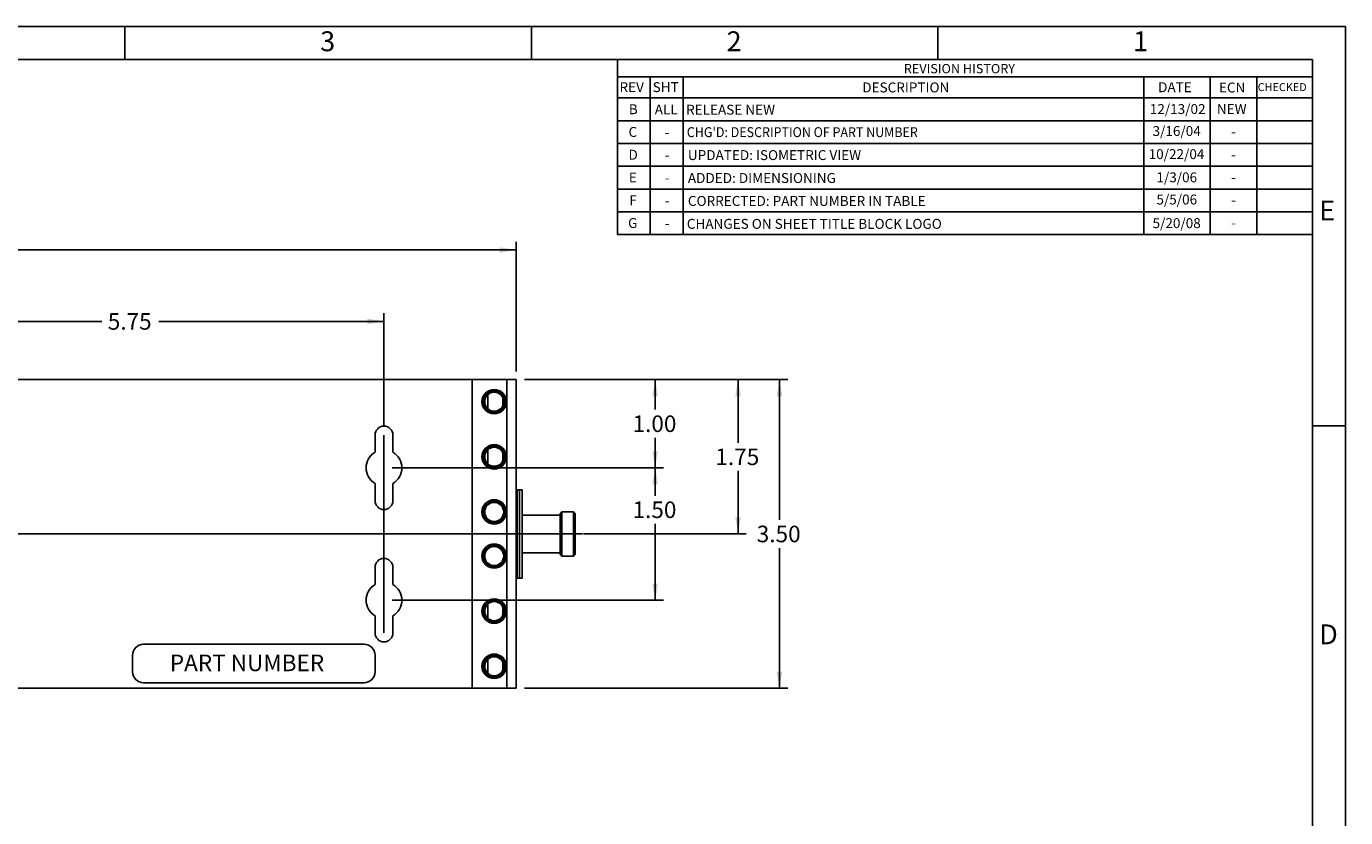
# Model space of a CAD drawing. Units: inches. Extents: x 0.2 to 21.8, y 0.7 to 16.3.
# Drawn here: x 11.8 to 21.8, y 10.3 to 16.3 of the extents above; entities that cross this region are included whole.
import ezdxf
from ezdxf.enums import TextEntityAlignment as Align
from ezdxf.lldxf.tags import DXFTag

# ---------------------------------------------------------------- set-up
doc = ezdxf.new("R2010")
doc.units = ezdxf.units.IN
doc.header["$MEASUREMENT"] = 0
for name, color, linetype in [('10120801', 7, 'Continuous'), ('1012110101', 7, 'Continuous'), ('1012110102', 7, 'Continuous'), ('Default', 7, 'Continuous'), ('FORMAT', 7, 'Continuous'), ('PTL2', 7, 'Continuous'), ('S_1224_2_ZI', 7, 'Continuous'), ('TEXT', 7, 'Continuous')]:
    doc.layers.add(name, color=color, linetype=linetype)
doc.styles.add('SEACAD_arial_ttf', font='arial.ttf')
tags = doc.linetypes.add('CENTER2', pattern=[1.125, 0.75, -0.125, 0.125, -0.125]).pattern_tags.tags
tags[10:11] = [DXFTag(74, 4), DXFTag(75, 0), DXFTag(340, '0'), DXFTag(46, 0.0), DXFTag(50, 0.0), DXFTag(44, 0.0), DXFTag(45, 0.0)]
tags[8:9] = [DXFTag(74, 4), DXFTag(75, 0), DXFTag(340, '0'), DXFTag(46, 0.0), DXFTag(50, 0.0), DXFTag(44, 0.0), DXFTag(45, 0.0)]
tags[6:7] = [DXFTag(74, 4), DXFTag(75, 0), DXFTag(340, '0'), DXFTag(46, 0.0), DXFTag(50, 0.0), DXFTag(44, 0.0), DXFTag(45, 0.0)]
tags[4:5] = [DXFTag(74, 4), DXFTag(75, 0), DXFTag(340, '0'), DXFTag(46, 0.0), DXFTag(50, 0.0), DXFTag(44, 0.0), DXFTag(45, 0.0)]
doc.dimstyles.new('SMP', dxfattribs={"dimtxt": 0.125, "dimasz": 0.125, "dimexe": 0.0625, "dimexo": 0.0625, "dimgap": 0.0625, "dimtad": 0, "dimtih": 1, "dimtoh": 1, "dimlfac": 1.501502, "dimzin": 4, "dimdsep": 46, "dimtxsty": 'SEACAD_arial_ttf', "dimblk1": '_SE_FILLED', "dimblk2": '_SE_FILLED', "dimsah": 1, "dimcen": 0.0625, "dimadec": 0, "dimazin": 0, "dimtfac": 1, "dimtofl": 0, "dimtmove": 0, "dimatfit": 3, "dimfxl": 0, "dimtolj": 1, "dimtzin": 4, "dimarcsym": 0})

# ---------------------------------------------------------------- blocks, each defined once
blk = doc.blocks.new('SE')
at = {"layer": '10120801', "color": 7, "linetype": 'Continuous'}
for p, q in [((12.588, 11.4416), (12.588, 11.5664)), ((12.6713, 11.6497), (14.3363, 11.6497)), ((14.4195, 11.5664), (14.4195, 11.4416)), ((14.3363, 11.3583), (12.6713, 11.3583))]:
    blk.add_line(p, q, dxfattribs=at)
for centre, radius, start, end in [((12.6713, 11.5664), 0.0833, 90, 180), ((14.3363, 11.5664), 0.0833, 0, 90), ((12.6713, 11.4416), 0.0833, 180, 270), ((14.3363, 11.4416), 0.0832, 270, 0)]:
    blk.add_arc(centre, radius, start, end, dxfattribs=at)
at = {"layer": '1012110101', "color": 7, "linetype": 'Continuous'}
for p, q in [((15.1528, 13.6477), (3.1648, 13.6477)), ((14.4195, 13.2294), (14.4195, 13.0991)), ((14.554, 13.0991), (14.554, 13.2294)), ((14.4195, 12.8643), (14.4195, 12.7339)), ((14.554, 12.7339), (14.554, 12.8643)), ((14.4195, 12.2304), (14.4195, 12.1001)), ((14.554, 12.1001), (14.554, 12.2304)), ((14.4195, 11.8653), (14.4195, 11.7349)), ((14.554, 11.7349), (14.554, 11.8653)), ((15.1528, 11.3167), (3.1648, 11.3167))]:
    blk.add_line(p, q, dxfattribs=at)
for centre, radius, start, end in [((14.4868, 13.2294), 0.0673, 0, 180), ((14.4868, 12.9817), 0.1353, 119.81696, 240.18304), ((14.4868, 12.9817), 0.1353, 299.81696, 60.18304), ((14.4868, 12.7339), 0.0673, 180, 0), ((14.4868, 12.2304), 0.0673, 0, 180), ((14.4868, 11.9827), 0.1353, 119.81696, 240.18304), ((14.4868, 11.9827), 0.1353, 299.81696, 60.18304), ((14.4868, 11.7349), 0.0673, 180, 0)]:
    blk.add_arc(centre, radius, start, end, dxfattribs=at)
at = {"layer": '1012110102', "color": 7, "linetype": 'Continuous'}
for p, q in [((15.1528, 11.3167), (15.1528, 13.6477)), ((15.416, 13.6477), (15.1528, 13.6477)), ((15.416, 11.3167), (15.416, 13.6477)), ((15.4858, 13.6477), (15.416, 13.6477)), ((15.4858, 11.3167), (15.4858, 13.6477)), ((15.2708, 13.5343), (15.2708, 13.428)), ((15.3836, 13.5134), (15.3836, 13.449)), ((15.3863, 13.455), (15.3863, 13.5074)), ((15.2708, 13.1181), (15.2708, 13.0118)), ((15.3836, 13.0971), (15.3836, 13.0328)), ((15.3863, 13.0388), (15.3863, 13.0911)), ((15.4858, 12.8152), (15.4916, 12.8152)), ((15.4916, 12.8152), (15.4916, 12.1492)), ((15.5113, 12.8152), (15.4916, 12.8152)), ((15.5113, 12.8152), (15.5113, 12.1492)), ((15.5317, 12.8152), (15.5113, 12.8152)), ((15.5317, 12.8152), (15.5317, 12.1492)), ((15.4916, 12.1492), (15.4858, 12.1492)), ((15.4916, 12.1492), (15.5113, 12.1492)), ((15.5113, 12.1492), (15.5317, 12.1492)), ((15.2708, 11.9526), (15.2708, 11.8463)), ((15.3836, 11.9316), (15.3836, 11.8673)), ((15.3863, 11.8733), (15.3863, 11.9256)), ((15.2708, 11.5363), (15.2708, 11.43)), ((15.3836, 11.5154), (15.3836, 11.451)), ((15.3863, 11.457), (15.3863, 11.5094)), ((15.416, 11.3167), (15.1528, 11.3167)), ((15.4858, 11.3167), (15.416, 11.3167))]:
    blk.add_line(p, q, dxfattribs=at)
for centre in [(15.3193, 13.4812), (15.3193, 13.0649), (15.3193, 12.6487), (15.3193, 12.3157), (15.3193, 11.8994), (15.3193, 11.4832)]:
    blk.add_circle(centre, 0.0922, dxfattribs=at)
at = {"layer": 'PTL2', "color": 7, "linetype": 'Continuous'}
for p, q in [((15.8181, 12.6254), (15.5317, 12.6254)), ((15.8314, 12.6487), (15.8181, 12.6354)), ((15.8181, 12.6354), (15.8181, 12.329)), ((15.8314, 12.3157), (15.8314, 12.6487)), ((15.918, 12.6487), (15.8314, 12.6487)), ((15.918, 12.6487), (15.918, 12.3157)), ((15.9313, 12.6354), (15.918, 12.6487)), ((15.9313, 12.329), (15.9313, 12.6354)), ((15.5317, 12.339), (15.8181, 12.339)), ((15.8181, 12.329), (15.8314, 12.3157)), ((15.8314, 12.3157), (15.918, 12.3157)), ((15.918, 12.3157), (15.9313, 12.329))]:
    blk.add_line(p, q, dxfattribs=at)
at = {"layer": 'S_1224_2_ZI', "color": 7, "linetype": 'Continuous'}
for centre, radius in [((15.3193, 13.4812), 0.0919), ((15.3193, 13.4812), 0.0819), ((15.3193, 13.4812), 0.0719), ((15.3193, 13.0649), 0.0919), ((15.3193, 13.0649), 0.0819), ((15.3193, 13.0649), 0.0719), ((15.3193, 12.6487), 0.0919), ((15.3193, 12.6487), 0.0819), ((15.3193, 12.6487), 0.0719), ((15.3193, 12.3157), 0.0919), ((15.3193, 12.3157), 0.0819), ((15.3193, 12.3157), 0.0719), ((15.3193, 11.8994), 0.0919), ((15.3193, 11.8994), 0.0819), ((15.3193, 11.8994), 0.0719), ((15.3193, 11.4832), 0.0919), ((15.3193, 11.4832), 0.0819), ((15.3193, 11.4832), 0.0719)]:
    blk.add_circle(centre, radius, dxfattribs=at)
blk = doc.blocks.new('DMBLK5')
at = {"layer": 'Default', "linetype": 'Continuous'}
for points in [[(2.9566, 14.6474), (2.8316, 14.6266), (2.9566, 14.6058)], [(15.3608, 14.6474), (15.3608, 14.6058), (15.4858, 14.6266)]]:
    blk.add_hatch(color=7, dxfattribs=at).paths.add_polyline_path(points)
at = {"layer": 'Default', "color": 7, "linetype": 'Continuous'}
for p, q in [((2.8316, 13.7102), (2.8316, 14.6891)), ((15.4858, 13.7102), (15.4858, 14.6891)), ((2.8316, 14.6266), (8.8948, 14.6266)), ((9.4225, 14.6266), (15.4858, 14.6266))]:
    blk.add_line(p, q, dxfattribs=at)
at = {"layer": 'Default', "color": 7, "linetype": 'Continuous', "style": 'SEACAD_arial_ttf'}
blk.add_text('19.00', height=0.125, dxfattribs=at).set_placement((8.9386, 14.6891), align=Align.TOP_LEFT)
blk = doc.blocks.new('_SE_FILLED')
at = {"color": 0}
blk.add_line((0, 0), (-1, 0), dxfattribs=at)
blk.add_solid([(0, 0), (-1, -0.1665), (-1, 0.1665), (0, 0)], dxfattribs=at)
blk = doc.blocks.new('DMBLK6')
at = {"layer": 'Default', "linetype": 'Continuous'}
for points in [[(10.7823, 14.1081), (10.6573, 14.0873), (10.7823, 14.0664)], [(14.3618, 14.1081), (14.3618, 14.0664), (14.4868, 14.0873)]]:
    blk.add_hatch(color=7, dxfattribs=at).paths.add_polyline_path(points)
at = {"layer": 'Default', "color": 7, "linetype": 'Continuous'}
for p, q in [((10.6573, 12.5447), (10.6573, 14.1498)), ((14.4868, 13.2919), (14.4868, 14.1498)), ((10.6573, 14.0873), (12.3571, 14.0873)), ((12.787, 14.0873), (14.4868, 14.0873))]:
    blk.add_line(p, q, dxfattribs=at)
at = {"layer": 'Default', "color": 7, "linetype": 'Continuous', "style": 'SEACAD_arial_ttf'}
blk.add_text('5.75', height=0.125, dxfattribs=at).set_placement((12.4008, 14.1498), align=Align.TOP_LEFT)
blk = doc.blocks.new('DMBLK7')
at = {"layer": 'Default', "linetype": 'Continuous'}
for points in [[(17.182, 13.5227), (17.1611, 13.6477), (17.1403, 13.5227)], [(17.182, 12.6072), (17.1403, 12.6072), (17.1611, 12.4822)]]:
    blk.add_hatch(color=7, dxfattribs=at).paths.add_polyline_path(points)
at = {"layer": 'Default', "color": 7, "linetype": 'Continuous'}
for p, q in [((15.5483, 13.6477), (17.2236, 13.6477)), ((17.1611, 13.6477), (17.1611, 13.1712)), ((17.1611, 12.9587), (17.1611, 12.4822)), ((15.9938, 12.4822), (17.2236, 12.4822))]:
    blk.add_line(p, q, dxfattribs=at)
at = {"layer": 'Default', "color": 7, "linetype": 'Continuous', "style": 'SEACAD_arial_ttf'}
blk.add_text('1.75', height=0.125, dxfattribs=at).set_placement((16.9899, 13.1274), align=Align.TOP_LEFT)
blk = doc.blocks.new('DMBLK9')
at = {"layer": 'Default', "linetype": 'Continuous'}
for points in [[(16.5563, 13.5227), (16.5354, 13.6477), (16.5146, 13.5227)], [(16.5563, 13.1067), (16.5146, 13.1067), (16.5354, 12.9817)]]:
    blk.add_hatch(color=7, dxfattribs=at).paths.add_polyline_path(points)
at = {"layer": 'Default', "color": 7, "linetype": 'Continuous'}
for p, q in [((15.5483, 13.6477), (16.5979, 13.6477)), ((16.5354, 13.6477), (16.5354, 13.4209)), ((16.5354, 13.2084), (16.5354, 12.9817)), ((14.5493, 12.9817), (16.5979, 12.9817))]:
    blk.add_line(p, q, dxfattribs=at)
at = {"layer": 'Default', "color": 7, "linetype": 'Continuous', "style": 'SEACAD_arial_ttf'}
blk.add_text('1.00', height=0.125, dxfattribs=at).set_placement((16.3642, 13.3772), align=Align.TOP_LEFT)
blk = doc.blocks.new('DMBLK10')
at = {"layer": 'Default', "linetype": 'Continuous'}
for points in [[(16.5563, 12.8567), (16.5354, 12.9817), (16.5146, 12.8567)], [(16.5563, 12.1077), (16.5146, 12.1077), (16.5354, 11.9827)]]:
    blk.add_hatch(color=7, dxfattribs=at).paths.add_polyline_path(points)
at = {"layer": 'Default', "color": 7, "linetype": 'Continuous'}
for p, q in [((14.5493, 12.9817), (16.5979, 12.9817)), ((16.5354, 12.9817), (16.5354, 12.7714)), ((16.5354, 12.5589), (16.5354, 11.9827)), ((14.5493, 11.9827), (16.5979, 11.9827))]:
    blk.add_line(p, q, dxfattribs=at)
at = {"layer": 'Default', "color": 7, "linetype": 'Continuous', "style": 'SEACAD_arial_ttf'}
blk.add_text('1.50', height=0.125, dxfattribs=at).set_placement((16.3642, 12.7276), align=Align.TOP_LEFT)

msp = doc.modelspace()

# ---------------------------------------------------------------- hatches: boundary and pattern name
at = {"layer": 'Default', "linetype": 'Continuous'}
for points in [[(17.49445, 13.52269), (17.47362, 13.64769), (17.45278, 13.52269)], [(17.49445, 11.44169), (17.45278, 11.44169), (17.47362, 11.31669)]]:
    msp.add_hatch(color=7, dxfattribs=at).paths.add_polyline_path(points)

# ---------------------------------------------------------------- linework, layer by layer
at = {"layer": 'Default', "color": 7, "linetype": 'Continuous'}
for p, q in [((21.75, 16.315), (0.25, 16.315)), ((12.53, 16.315), (12.53, 16.065)), ((15.6, 16.315), (15.6, 16.065)), ((18.67, 16.315), (18.67, 16.065)), ((21.75, 0.685), (21.75, 16.315)), ((21.5, 16.065), (0.5, 16.065)), ((21.5, 0.935), (21.5, 16.065)), ((15.54828, 13.64769), (17.53612, 13.64769)), ((17.47362, 13.64769), (17.47362, 12.58844)), ((21.75, 13.3), (21.5, 13.3)), ((17.47362, 12.37594), (17.47362, 11.31669)), ((15.54828, 11.31669), (17.53612, 11.31669))]:
    msp.add_line(p, q, dxfattribs=at)
at = {"layer": 'Default', "color": 7, "linetype": 'CENTER2'}
for p, q in [((14.48678, 13.22945), (14.48678, 11.73494)), ((15.98734, 12.48219), (7.0304, 12.48219))]:
    msp.add_line(p, q, dxfattribs=at)
at = {"layer": 'FORMAT', "color": 7, "linetype": 'Continuous'}
for p, q in [((16.25, 15.77433), (16.25, 16.065)), ((21.5, 15.93434), (16.25, 15.93434)), ((16.49764, 15.77433), (16.49764, 15.93434)), ((16.74544, 15.77433), (16.74544, 15.93434)), ((20.22577, 15.77433), (20.22577, 15.93434)), ((20.72577, 15.77433), (20.72577, 15.93434)), ((21.08, 15.77433), (21.08, 15.93434)), ((21.5, 15.77433), (16.25, 15.77433))]:
    msp.add_line(p, q, dxfattribs=at)
at = {"layer": 'TEXT', "color": 7, "linetype": 'Continuous'}
for p, q in [((16.25, 15.77433), (16.25, 14.74291)), ((16.49764, 15.77433), (16.49764, 14.74291)), ((16.74544, 15.77433), (16.74544, 14.74291)), ((20.22577, 15.77433), (20.22577, 14.74291)), ((20.72577, 15.77433), (20.72577, 14.74291)), ((21.08, 15.77433), (21.08, 14.74291)), ((21.5, 15.60243), (16.25, 15.60243)), ((21.5, 15.43052), (16.25, 15.43052)), ((21.5, 15.25862), (16.25, 15.25862)), ((21.5, 15.08672), (16.25, 15.08672)), ((21.5, 14.91481), (16.25, 14.91481)), ((21.5, 14.74291), (16.25, 14.74291))]:
    msp.add_line(p, q, dxfattribs=at)

# ---------------------------------------------------------------- block references
msp.add_blockref('SE', (0, 0))

# ---------------------------------------------------------------- texts
at = {"layer": 'Default', "color": 7, "linetype": 'Continuous', "style": 'SEACAD_arial_ttf'}
for s, p in [('3.50', (17.30242, 12.54469)), ('PART NUMBER', (12.86929, 11.57123))]:
    msp.add_text(s, height=0.125, dxfattribs=at).set_placement(p, align=Align.TOP_LEFT)
at = {"layer": 'FORMAT', "color": 7, "linetype": 'Continuous', "style": 'SEACAD_arial_ttf'}
for s, height, p in [('REVISION HISTORY', 0.07, (18.41325, 16.03109)), ('REV', 0.075, (16.26592, 15.89364)), ('SHT', 0.075, (16.51617, 15.89385)), ('DESCRIPTION', 0.075, (18.09917, 15.89165)), ('DATE', 0.075, (20.33387, 15.89321)), ('ECN', 0.075, (20.79331, 15.89091)), ('CHECKED', 0.06, (21.08614, 15.88638))]:
    msp.add_text(s, height=height, dxfattribs=at).set_placement(p, align=Align.TOP_LEFT)
at = {"layer": 'TEXT', "color": 7, "linetype": 'Continuous', "style": 'SEACAD_arial_ttf'}
for s, height, p in [('3', 0.15, (14.00459, 16.27772)), ('2', 0.15, (17.07459, 16.27772)), ('1', 0.15, (20.14459, 16.27772)), ('B', 0.075, (16.33609, 15.72719)), ('ALL', 0.075, (16.53177, 15.7248)), ('RELEASE NEW', 0.075, (16.76869, 15.72339)), ('12/13/02', 0.075, (20.27097, 15.72817)), ('NEW', 0.075, (20.77791, 15.72864)), ('C', 0.075, (16.33364, 15.55528)), ('3/16/04', 0.075, (20.29175, 15.56254)), ('-', 0.075, (16.6084, 15.5529)), ('-', 0.075, (20.88551, 15.55673)), ('D', 0.075, (16.33364, 15.38338)), ('UPDATED: ISOMETRIC VIEW', 0.075, (16.78221, 15.38069)), ('10/22/04', 0.075, (20.2624, 15.38771)), ('-', 0.075, (16.6084, 15.381)), ('-', 0.075, (20.88551, 15.38483)), ('E', 0.075, (16.33609, 15.21148)), ('-', 0.075, (16.6084, 15.20909)), ('ADDED: DIMENSIONING', 0.075, (16.78221, 15.20757)), ('1/3/06', 0.075, (20.32109, 15.21288)), ('-', 0.075, (20.88551, 15.21293)), ('5/5/06', 0.075, (20.32109, 15.04518)), ('F', 0.075, (16.33935, 15.03957)), ('-', 0.075, (16.6084, 15.03719)), ('CORRECTED: PART NUMBER IN TABLE', 0.075, (16.78221, 15.03444)), ('-', 0.075, (20.88551, 15.04102)), ('E', 0.15, (21.55022, 14.99935)), ('G', 0.075, (16.33038, 14.86767)), ('CHANGES ON SHEET TITLE BLOCK LOGO', 0.075, (16.77423, 14.86132)), ('5/20/08', 0.075, (20.29175, 14.86679)), ('-', 0.075, (16.6084, 14.86529)), ('-', 0.075, (20.88551, 14.86912)), ('D', 0.15, (21.55022, 11.79935))]:
    msp.add_text(s, height=height, dxfattribs=at).set_placement(p, align=Align.TOP_LEFT)
at = {"layer": 'TEXT', "color": 7, "linetype": 'Continuous', "style": 'SEACAD_arial_ttf', "width": 0.92}
msp.add_text("CHG'D: DESCRIPTION OF PART NUMBER", height=0.075, dxfattribs=at).set_placement((16.77423, 15.55381), align=Align.TOP_LEFT)

# ---------------------------------------------------------------- dimensions: what is measured, and where the dimension line sits
at = {"layer": 'Default', "color": 7, "linetype": 'Continuous'}
for base, p1, p2, angle, picture, middle, dimtype in [((2.83158, 14.62659), (2.83158, 13.64769), (15.48578, 13.64769), 0, 'DMBLK5', (9.15868, 14.62659), 161), ((16.53544, 12.98169), (15.48578, 13.64769), (14.48678, 12.98169), 90, 'DMBLK9', (16.53544, 13.31469), 160), ((17.16112, 12.48219), (15.48578, 13.64769), (15.93131, 12.48219), 90, 'DMBLK7', (17.16112, 13.06494), 160), ((16.53544, 12.98169), (14.48678, 12.98169), (14.48678, 11.98269), 270, 'DMBLK10', (16.53544, 12.66511), 161)]:
    dim = msp.add_linear_dim(base=base, p1=p1, p2=p2, angle=angle, text='\\A1;<>', dimstyle='SMP', dxfattribs=at)
    dim.commit()
    dim.dimension.update_dxf_attribs({"geometry": picture, "text_midpoint": middle, "dimtype": dimtype})
dim = msp.add_linear_dim(base=(14.48678, 14.08727), p1=(10.65728, 12.48219), p2=(14.48678, 13.22945), text='\\A1;<>', dimstyle='SMP', dxfattribs=at)
dim.commit()
dim.dimension.update_dxf_attribs({"geometry": 'DMBLK6', "text_midpoint": (12.57203, 14.08727), "dimtype": 160})

doc.saveas('drawing.dxf')
